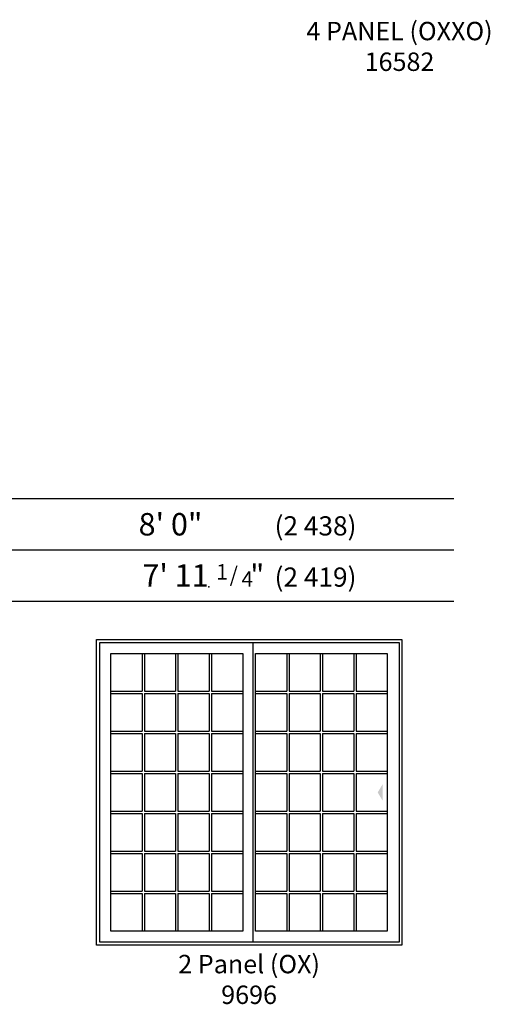
# Model space of a CAD drawing. Units: inches. Extents: x 0 to 4020, y 0 to 2580.
# Drawn here: x 451 to 598, y 709 to 1017 of the extents above; entities that cross this region are included whole.
import ezdxf
from ezdxf.enums import TextEntityAlignment as Align

# ---------------------------------------------------------------- set-up
doc = ezdxf.new("R2010")
doc.units = ezdxf.units.IN
doc.header["$MEASUREMENT"] = 0
for name, color, linetype in [('Glass_Visible', 175, 'Continuous'), ('ZP-ELEV-ACCS', 6, 'Continuous'), ('ZP-ELEV-FROS', 24, 'Continuous'), ('ZP-ELEV-GDLN', 90, 'Continuous'), ('ZP-ELEV-GRLT', 83, 'Continuous'), ('ZP-ELEV-SAOS', 52, 'Continuous'), ('ZP-ELEV-TEXT', 255, 'Continuous')]:
    doc.layers.add(name, color=color, linetype=linetype)
doc.layers.add('ZP-ANNO-NPLT', color=7, linetype='Continuous', plot=False)
doc.styles.get("Standard").update_dxf_attribs({"font": 'arial.ttf'})

# ---------------------------------------------------------------- blocks, each defined once
blk = doc.blocks.new('111EF - Elev Symbol Fraction 1-4')
at = {"layer": 'ZP-ANNO-NPLT'}
blk.add_point((0, 0), dxfattribs=at)
at = {"layer": 'ZP-ELEV-TEXT'}
for s, height, p in [('1', 0.05, (0.0623, 0.0234)), ('/', 0.05, (0.0949, 0.0143)), ('"', 0.07, (0.1805, 0.0026)), ('4', 0.05, (0.1443, 0))]:
    blk.add_text(s, height=height, dxfattribs=at).set_placement(p, align=Align.RIGHT)
blk = doc.blocks.new('Elev LS 3P SPD OX 9696 T')
at = {"layer": 'Glass_Visible', "flags": 128}
for points in [[(45.63, 91.13), (45.63, 4.38), (4.5, 4.38), (4.5, 91.13)], [(90.75, 91.13), (90.75, 4.38), (49.63, 4.38), (49.63, 91.13)]]:
    blk.add_lwpolyline(points, close=True, dxfattribs=at)
at = {"layer": 'ZP-ELEV-ACCS'}
blk.add_solid([(87.75, 47.75), (89.25, 50.25), (89.25, 45.25)], dxfattribs=at)
blk.add_solid([(87.75, 47.75), (89.25, 50.25), (89.25, 45.25)], dxfattribs=at)
at = {"layer": 'ZP-ELEV-FROS', "flags": 128}
blk.add_lwpolyline([(95.25, 95.5), (95.25, 0), (0, 0), (0, 95.5)], close=True, dxfattribs=at)
at = {"layer": 'ZP-ELEV-GRLT'}
for p, q in [((14.25, 91.13), (14.25, 79.34)), ((14.96, 91.13), (14.96, 79.34)), ((24.71, 91.13), (24.71, 79.34)), ((25.42, 91.13), (25.42, 79.34)), ((35.17, 91.13), (35.17, 79.34)), ((35.88, 91.13), (35.88, 79.34)), ((59.37, 91.13), (59.37, 79.34)), ((60.08, 91.13), (60.08, 79.34)), ((69.83, 91.13), (69.83, 79.34)), ((70.54, 91.13), (70.54, 79.34)), ((80.29, 91.13), (80.29, 79.34)), ((81, 91.13), (81, 79.34)), ((4.5, 79.34), (14.25, 79.34)), ((4.5, 78.63), (14.25, 78.63)), ((14.25, 78.63), (14.25, 66.85)), ((14.96, 79.34), (24.71, 79.34)), ((14.96, 78.63), (14.96, 66.85)), ((14.96, 78.63), (24.71, 78.63)), ((24.71, 78.63), (24.71, 66.85)), ((25.42, 79.34), (35.17, 79.34)), ((25.42, 78.63), (25.42, 66.85)), ((25.42, 78.63), (35.17, 78.63)), ((35.17, 78.63), (35.17, 66.85)), ((35.88, 79.34), (45.63, 79.34)), ((35.88, 78.63), (35.88, 66.85)), ((35.88, 78.63), (45.63, 78.63)), ((49.63, 79.34), (59.37, 79.34)), ((49.63, 78.63), (59.37, 78.63)), ((59.37, 78.63), (59.37, 66.85)), ((60.08, 79.34), (69.83, 79.34)), ((60.08, 78.63), (60.08, 66.85)), ((60.08, 78.63), (69.83, 78.63)), ((69.83, 78.63), (69.83, 66.85)), ((70.54, 79.34), (80.29, 79.34)), ((70.54, 78.63), (70.54, 66.85)), ((70.54, 78.63), (80.29, 78.63)), ((80.29, 78.63), (80.29, 66.85)), ((81, 79.34), (90.75, 79.34)), ((81, 78.63), (81, 66.85)), ((81, 78.63), (90.75, 78.63)), ((4.5, 66.85), (14.25, 66.85)), ((4.5, 66.14), (14.25, 66.14)), ((14.25, 66.14), (14.25, 54.35)), ((14.96, 66.85), (24.71, 66.85)), ((14.96, 66.14), (14.96, 54.35)), ((14.96, 66.14), (24.71, 66.14)), ((24.71, 66.14), (24.71, 54.35)), ((25.42, 66.85), (35.17, 66.85)), ((25.42, 66.14), (25.42, 54.35)), ((25.42, 66.14), (35.17, 66.14)), ((35.17, 66.14), (35.17, 54.35)), ((35.88, 66.85), (45.63, 66.85)), ((35.88, 66.14), (35.88, 54.35)), ((35.88, 66.14), (45.63, 66.14)), ((49.63, 66.85), (59.37, 66.85)), ((49.63, 66.14), (59.37, 66.14)), ((59.37, 66.14), (59.37, 54.35)), ((60.08, 66.85), (69.83, 66.85)), ((60.08, 66.14), (60.08, 54.35)), ((60.08, 66.14), (69.83, 66.14)), ((69.83, 66.14), (69.83, 54.35)), ((70.54, 66.85), (80.29, 66.85)), ((70.54, 66.14), (70.54, 54.35)), ((70.54, 66.14), (80.29, 66.14)), ((80.29, 66.14), (80.29, 54.35)), ((81, 66.85), (90.75, 66.85)), ((81, 66.14), (81, 54.35)), ((81, 66.14), (90.75, 66.14)), ((4.5, 54.35), (14.25, 54.35)), ((4.5, 53.64), (14.25, 53.64)), ((14.25, 53.64), (14.25, 41.86)), ((14.96, 54.35), (24.71, 54.35)), ((14.96, 53.64), (14.96, 41.86)), ((14.96, 53.64), (24.71, 53.64)), ((24.71, 53.64), (24.71, 41.86)), ((25.42, 54.35), (35.17, 54.35)), ((25.42, 53.64), (25.42, 41.86)), ((25.42, 53.64), (35.17, 53.64)), ((35.17, 53.64), (35.17, 41.86)), ((35.88, 54.35), (45.63, 54.35)), ((35.88, 53.64), (35.88, 41.86)), ((35.88, 53.64), (45.63, 53.64)), ((49.63, 54.35), (59.37, 54.35)), ((49.63, 53.64), (59.37, 53.64)), ((59.37, 53.64), (59.37, 41.86)), ((60.08, 54.35), (69.83, 54.35)), ((60.08, 53.64), (60.08, 41.86)), ((60.08, 53.64), (69.83, 53.64)), ((69.83, 53.64), (69.83, 41.86)), ((70.54, 54.35), (80.29, 54.35)), ((70.54, 53.64), (70.54, 41.86)), ((70.54, 53.64), (80.29, 53.64)), ((80.29, 53.64), (80.29, 41.86)), ((81, 54.35), (90.75, 54.35)), ((81, 53.64), (81, 41.86)), ((81, 53.64), (90.75, 53.64)), ((4.5, 41.86), (14.25, 41.86)), ((4.5, 41.15), (14.25, 41.15)), ((14.25, 41.15), (14.25, 29.36)), ((14.96, 41.86), (24.71, 41.86)), ((14.96, 41.15), (14.96, 29.36)), ((14.96, 41.15), (24.71, 41.15)), ((24.71, 41.15), (24.71, 29.36)), ((25.42, 41.86), (35.17, 41.86)), ((25.42, 41.15), (25.42, 29.36)), ((25.42, 41.15), (35.17, 41.15)), ((35.17, 41.15), (35.17, 29.36)), ((35.88, 41.86), (45.63, 41.86)), ((35.88, 41.15), (35.88, 29.36)), ((35.88, 41.15), (45.63, 41.15)), ((49.63, 41.86), (59.37, 41.86)), ((49.63, 41.15), (59.37, 41.15)), ((59.37, 41.15), (59.37, 29.36)), ((60.08, 41.86), (69.83, 41.86)), ((60.08, 41.15), (60.08, 29.36)), ((60.08, 41.15), (69.83, 41.15)), ((69.83, 41.15), (69.83, 29.36)), ((70.54, 41.86), (80.29, 41.86)), ((70.54, 41.15), (70.54, 29.36)), ((70.54, 41.15), (80.29, 41.15)), ((80.29, 41.15), (80.29, 29.36)), ((81, 41.86), (90.75, 41.86)), ((81, 41.15), (81, 29.36)), ((81, 41.15), (90.75, 41.15)), ((4.5, 29.36), (14.25, 29.36)), ((4.5, 28.65), (14.25, 28.65)), ((14.25, 28.65), (14.25, 16.87)), ((14.96, 29.36), (24.71, 29.36)), ((14.96, 28.65), (14.96, 16.87)), ((14.96, 28.65), (24.71, 28.65)), ((24.71, 28.65), (24.71, 16.87)), ((25.42, 29.36), (35.17, 29.36)), ((25.42, 28.65), (25.42, 16.87)), ((25.42, 28.65), (35.17, 28.65)), ((35.17, 28.65), (35.17, 16.87)), ((35.88, 29.36), (45.63, 29.36)), ((35.88, 28.65), (35.88, 16.87)), ((35.88, 28.65), (45.63, 28.65)), ((49.63, 29.36), (59.37, 29.36)), ((49.63, 28.65), (59.37, 28.65)), ((59.37, 28.65), (59.37, 16.87)), ((60.08, 29.36), (69.83, 29.36)), ((60.08, 28.65), (60.08, 16.87)), ((60.08, 28.65), (69.83, 28.65)), ((69.83, 28.65), (69.83, 16.87)), ((70.54, 29.36), (80.29, 29.36)), ((70.54, 28.65), (70.54, 16.87)), ((70.54, 28.65), (80.29, 28.65)), ((80.29, 28.65), (80.29, 16.87)), ((81, 29.36), (90.75, 29.36)), ((81, 28.65), (81, 16.87)), ((81, 28.65), (90.75, 28.65)), ((4.5, 16.87), (14.25, 16.87)), ((4.5, 16.16), (14.25, 16.16)), ((14.25, 16.16), (14.25, 4.38)), ((14.96, 16.87), (24.71, 16.87)), ((14.96, 16.16), (14.96, 4.38)), ((14.96, 16.16), (24.71, 16.16)), ((24.71, 16.16), (24.71, 4.38)), ((25.42, 16.87), (35.17, 16.87)), ((25.42, 16.16), (25.42, 4.38)), ((25.42, 16.16), (35.17, 16.16)), ((35.17, 16.16), (35.17, 4.38)), ((35.88, 16.87), (45.63, 16.87)), ((35.88, 16.16), (35.88, 4.38)), ((35.88, 16.16), (45.63, 16.16)), ((49.63, 16.87), (59.37, 16.87)), ((49.63, 16.16), (59.37, 16.16)), ((59.37, 16.16), (59.37, 4.38)), ((60.08, 16.87), (69.83, 16.87)), ((60.08, 16.16), (60.08, 4.38)), ((60.08, 16.16), (69.83, 16.16)), ((69.83, 16.16), (69.83, 4.38)), ((70.54, 16.87), (80.29, 16.87)), ((70.54, 16.16), (70.54, 4.38)), ((70.54, 16.16), (80.29, 16.16)), ((80.29, 16.16), (80.29, 4.38)), ((81, 16.87), (90.75, 16.87)), ((81, 16.16), (81, 4.38)), ((81, 16.16), (90.75, 16.16))]:
    blk.add_line(p, q, dxfattribs=at)
at = {"layer": 'ZP-ELEV-SAOS'}
blk.add_line((48.88, 1), (48.88, 94.53), dxfattribs=at)
blk.add_lwpolyline([(94.41, 94.53), (94.41, 1), (1.07, 1), (1.07, 94.53)], close=True, dxfattribs=at)

msp = doc.modelspace()

# ---------------------------------------------------------------- linework, layer by layer
at = {"layer": 'ZP-ELEV-GDLN'}
for p, q in [((102.99, 867.19), (586.49, 867.19)), ((118.99, 851.19), (586.49, 851.19)), ((134.99, 835.19), (586.49, 835.19))]:
    msp.add_line(p, q, dxfattribs=at)

# ---------------------------------------------------------------- block references
at = {"xscale": 96.00000000000006, "yscale": 96.00000000000006, "zscale": 96.00000000000006}
msp.add_blockref('111EF - Elev Symbol Fraction 1-4', (510.01, 839.69), dxfattribs=at)
msp.add_blockref('Elev LS 3P SPD OX 9696 T', (474.99, 727.69))

# ---------------------------------------------------------------- texts
at = {"layer": 'ZP-ELEV-TEXT'}
for s, height, p in [('8\' 0"', 7, (508.05, 855.69)), ('(2 438)', 6, (556.11, 855.69)), ("7' 11", 7, (510.01, 839.69)), ('(2 419)', 6, (556.11, 839.69))]:
    msp.add_text(s, height=height, dxfattribs=at).set_placement(p, align=Align.RIGHT)
at = {"layer": 'ZP-ELEV-TEXT', "char_height": 5.75, "width": 75, "attachment_point": 2}
for s, insert in [('4 PANEL (OXXO) 16582', (569.55, 1016.12)), ('2 Panel (OX) \\P9696', (522.61, 724.69))]:
    msp.add_mtext(s, dxfattribs=dict(at, insert=insert))

doc.saveas('drawing.dxf')
